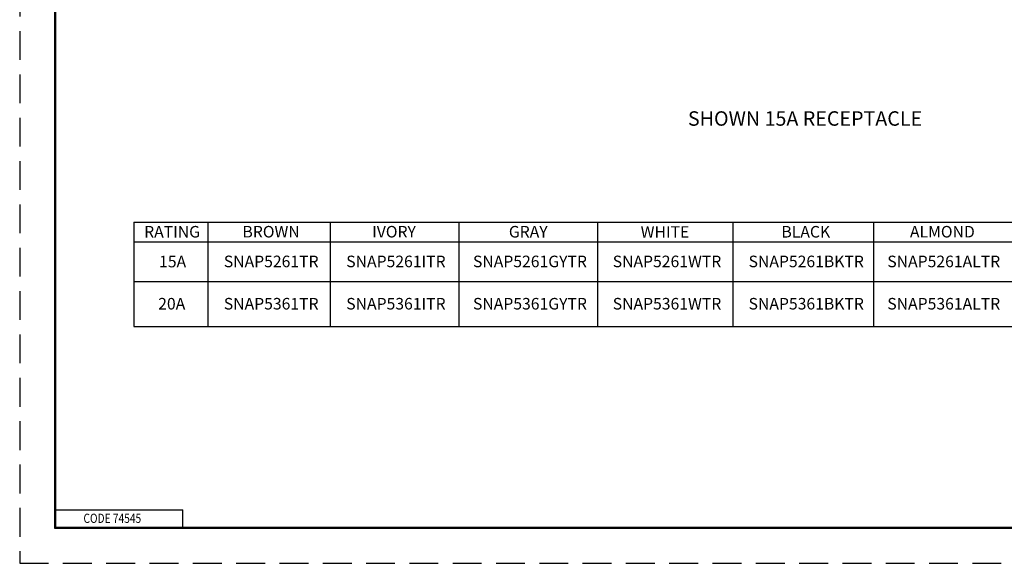
# Model space of a CAD drawing. Units: inches. Extents: x 0 to 17, y 0 to 11.
# Drawn here: x 0 to 8.5, y 0 to 4.7 of the extents above; entities that cross this region are included whole.
import ezdxf

# ---------------------------------------------------------------- set-up
doc = ezdxf.new("R2010")
doc.units = ezdxf.units.IN
doc.header["$MEASUREMENT"] = 0
doc.linetypes.add('HIDDEN', pattern=[0.375, 0.25, -0.125])
doc.layers.add('border', color=240, linetype='Continuous', lineweight=25)
doc.layers.add('Symbol (ANSI)', color=7, linetype='Continuous', lineweight=25)

msp = doc.modelspace()

# ---------------------------------------------------------------- linework, layer by layer
at = {"layer": 'border', "color": 7, "linetype": 'HIDDEN'}
msp.add_line((0.01, 10.99), (0.01, 0.01), dxfattribs=at)
at = {"layer": 'border', "color": 7, "linetype": 'Continuous'}
for p, q in [((0.3125, 10.6875), (0.3125, 0.3125)), ((0.3225, 0.3225), (0.3225, 10.6775)), ((0.3225, 0.4725), (1.4225, 0.4725)), ((1.4225, 0.3225), (1.4225, 0.4725)), ((0.3125, 0.3225), (16.6875, 0.3225)), ((0.3125, 0.3125), (16.6875, 0.3125)), ((0.3225, 0.3225), (16.6875, 0.3225))]:
    msp.add_line(p, q, dxfattribs=at)
at = {"layer": 'border', "color": 7, "linetype": 'HIDDEN', "lineweight": 25}
msp.add_line((0.01, 0.01), (16.99, 0.01), dxfattribs=at)
at = {"layer": 'Symbol (ANSI)'}
for p, q in [((0.9982, 2.9616), (0.9982, 2.0598)), ((0.9982, 2.9616), (12.0804, 2.9616)), ((1.64, 2.9616), (1.64, 2.0598)), ((2.6974, 2.9616), (2.6974, 2.0598)), ((3.8115, 2.9616), (3.8115, 2.0598)), ((5.0123, 2.9616), (5.0123, 2.0598)), ((6.1846, 2.9616), (6.1846, 2.0598)), ((7.4034, 2.9616), (7.4034, 2.0598)), ((0.9982, 2.7916), (12.0804, 2.7916)), ((0.9982, 2.4475), (12.0804, 2.4475)), ((0.9982, 2.0598), (12.0804, 2.0598))]:
    msp.add_line(p, q, dxfattribs=at)

# ---------------------------------------------------------------- texts
at = {"layer": 'border', "color": 7, "insert": (0.5622, 0.4392), "char_height": 0.08, "attachment_point": 1}
msp.add_mtext('\\fTahoma|b0|i0;\\W0.8096983;CODE 74545', dxfattribs=at)
at = {"layer": 'Symbol (ANSI)', "attachment_point": 1}
for s, insert, char_height in [('\\fTahoma|b0|i0;\\W1.;SHOWN 15A RECEPTACLE', (5.7966, 3.9207), 0.125), ('\\fTahoma|b0|i0;\\W1.;RATING', (1.0876, 2.9285), 0.1), ('\\fTahoma|b0|i0;\\W1.;BROWN', (1.939, 2.9287), 0.1), ('\\fTahoma|b0|i0;\\W1.;IVORY', (3.0622, 2.9287), 0.1), ('\\fTahoma|b0|i0;\\W1.;GRAY', (4.246, 2.9285), 0.1), ('\\fTahoma|b0|i0;\\W1.;WHITE', (5.3874, 2.9266), 0.1), ('\\fTahoma|b0|i0;\\W1.;BLACK', (6.6063, 2.9284), 0.1), ('\\fTahoma|b0|i0;\\W1.;ALMOND', (7.7194, 2.9287), 0.1), ('\\fTahoma|b0|i0;\\W1.;15A', (1.2171, 2.6707), 0.1), ('\\fTahoma|b0|i0;\\W1.;SNAP5261TR', (1.7776, 2.6716), 0.1), ('\\fTahoma|b0|i0;\\W1.;SNAP5261ITR', (2.8377, 2.6716), 0.1), ('\\fTahoma|b0|i0;\\W1.;SNAP5261GYTR', (3.9352, 2.6716), 0.1), ('\\fTahoma|b0|i0;\\W1.;SNAP5261WTR', (5.1453, 2.6716), 0.1), ('\\fTahoma|b0|i0;\\W1.;SNAP5261BKTR', (6.3219, 2.6716), 0.1), ('\\fTahoma|b0|i0;\\W1.;SNAP5261ALTR', (7.5231, 2.6716), 0.1), ('\\fTahoma|b0|i0;\\W1.;20A', (1.2094, 2.3057), 0.1), ('\\fTahoma|b0|i0;\\W1.;SNAP5361TR', (1.7776, 2.3057), 0.1), ('\\fTahoma|b0|i0;\\W1.;SNAP5361ITR', (2.8377, 2.3057), 0.1), ('\\fTahoma|b0|i0;\\W1.;SNAP5361GYTR', (3.9352, 2.3057), 0.1), ('\\fTahoma|b0|i0;\\W1.;SNAP5361WTR', (5.1453, 2.3057), 0.1), ('\\fTahoma|b0|i0;\\W1.;SNAP5361BKTR', (6.3219, 2.3057), 0.1), ('\\fTahoma|b0|i0;\\W1.;SNAP5361ALTR', (7.5231, 2.3057), 0.1)]:
    msp.add_mtext(s, dxfattribs=dict(at, insert=insert, char_height=char_height))

doc.saveas('drawing.dxf')
